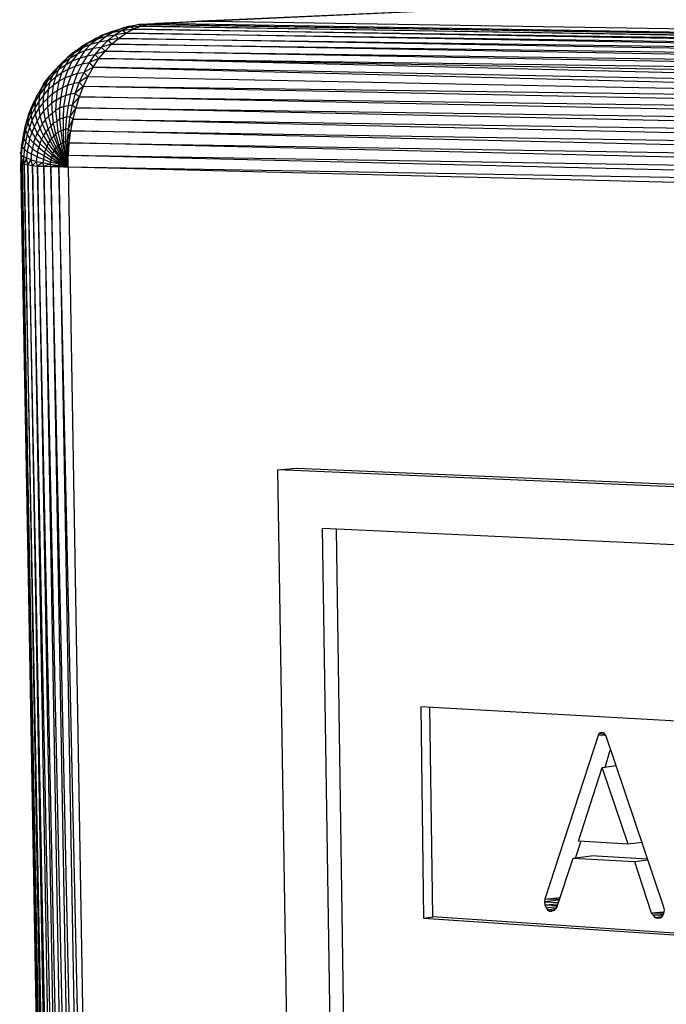
# Model space of a CAD drawing. Units: millimetres. Extents: x 1240 to 1479, y -648 to -377.
# Drawn here: x 1392 to 1415, y -592 to -558 of the extents above; entities that cross this region are included whole.
import ezdxf

# ---------------------------------------------------------------- set-up
doc = ezdxf.new("R2010")
doc.units = ezdxf.units.MM

# ---------------------------------------------------------------- blocks, each defined once
blk = doc.blocks.new('vol')
for p, q in [((14.984, 14.948), (12.824, 14.848)), ((14.322, 14.916), (12.792, 14.848)), ((12.542, 14.83), (12.514, 14.822)), ((12.542, 14.83), (12.574, 14.836)), ((12.574, 14.836), (12.546, 14.828)), ((12.546, 14.828), (12.582, 14.83)), ((12.582, 14.83), (12.556, 14.82)), ((12.574, 14.836), (12.604, 14.838)), ((12.582, 14.83), (12.574, 14.836)), ((12.61, 14.836), (12.574, 14.836)), ((12.61, 14.836), (12.582, 14.83)), ((18.148, 14.736), (12.582, 14.83)), ((12.582, 14.83), (18.174, 14.742)), ((12.604, 14.838), (12.636, 14.84)), ((12.604, 14.838), (12.61, 14.836)), ((12.636, 14.84), (12.61, 14.836)), ((18.174, 14.742), (12.61, 14.836)), ((12.61, 14.836), (18.2, 14.746)), ((12.636, 14.84), (12.792, 14.848)), ((12.824, 14.848), (12.636, 14.84)), ((18.2, 14.746), (12.636, 14.84)), ((12.792, 14.848), (12.664, 14.84)), ((12.792, 14.848), (12.824, 14.848)), ((12.824, 14.848), (18.374, 14.756)), ((12.426, 14.788), (12.456, 14.802)), ((12.45, 14.8), (12.426, 14.788)), ((12.456, 14.802), (12.432, 14.786)), ((12.432, 14.786), (12.462, 14.796)), ((12.462, 14.796), (12.438, 14.776)), ((12.45, 14.8), (12.482, 14.812)), ((12.482, 14.812), (12.456, 14.802)), ((12.456, 14.802), (12.486, 14.81)), ((12.486, 14.81), (12.462, 14.796)), ((12.462, 14.796), (12.492, 14.8)), ((12.492, 14.8), (12.468, 14.782)), ((12.482, 14.812), (12.514, 14.822)), ((12.514, 14.822), (12.486, 14.81)), ((12.486, 14.81), (12.518, 14.816)), ((12.518, 14.816), (12.492, 14.8)), ((12.53, 14.806), (12.492, 14.8)), ((12.492, 14.8), (12.504, 14.788)), ((12.504, 14.788), (12.53, 14.806)), ((12.514, 14.822), (12.546, 14.828)), ((12.546, 14.828), (12.518, 14.816)), ((12.518, 14.816), (12.556, 14.82)), ((12.518, 14.816), (12.53, 14.806)), ((12.556, 14.82), (12.53, 14.806)), ((18.1, 14.708), (12.53, 14.806)), ((12.53, 14.806), (18.124, 14.724)), ((12.556, 14.82), (12.546, 14.828)), ((18.124, 14.724), (12.556, 14.82)), ((12.556, 14.82), (18.148, 14.736)), ((12.374, 14.758), (12.402, 14.774)), ((12.396, 14.772), (12.374, 14.758)), ((12.402, 14.774), (12.38, 14.756)), ((12.38, 14.756), (12.408, 14.768)), ((12.408, 14.768), (12.388, 14.746)), ((12.396, 14.772), (12.426, 14.788)), ((12.426, 14.788), (12.402, 14.774)), ((12.402, 14.774), (12.432, 14.786)), ((12.432, 14.786), (12.408, 14.768)), ((12.408, 14.768), (12.438, 14.776)), ((12.438, 14.776), (12.416, 14.754)), ((12.438, 14.776), (12.468, 14.782)), ((12.468, 14.782), (12.444, 14.758)), ((12.48, 14.768), (12.444, 14.758)), ((12.458, 14.744), (12.48, 14.768)), ((12.504, 14.788), (12.468, 14.782)), ((12.468, 14.782), (12.48, 14.768)), ((12.48, 14.768), (12.504, 14.788)), ((18.054, 14.668), (12.48, 14.768)), ((12.48, 14.768), (18.076, 14.69)), ((18.076, 14.69), (12.504, 14.788)), ((12.504, 14.788), (18.1, 14.708)), ((12.328, 14.722), (12.354, 14.74)), ((12.346, 14.738), (12.328, 14.722)), ((12.354, 14.74), (12.336, 14.72)), ((12.336, 14.72), (12.362, 14.734)), ((12.362, 14.734), (12.344, 14.71)), ((12.346, 14.738), (12.374, 14.758)), ((12.374, 14.758), (12.354, 14.74)), ((12.354, 14.74), (12.38, 14.756)), ((12.38, 14.756), (12.362, 14.734)), ((12.362, 14.734), (12.388, 14.746)), ((12.388, 14.746), (12.37, 14.72)), ((12.37, 14.72), (12.396, 14.728)), ((12.396, 14.728), (12.378, 14.7)), ((12.388, 14.746), (12.416, 14.754)), ((12.416, 14.754), (12.396, 14.728)), ((12.396, 14.728), (12.422, 14.732)), ((12.422, 14.732), (12.402, 14.704)), ((12.416, 14.754), (12.444, 14.758)), ((12.444, 14.758), (12.422, 14.732)), ((12.458, 14.744), (12.422, 14.732)), ((12.422, 14.732), (12.436, 14.718)), ((12.436, 14.718), (12.458, 14.744)), ((12.444, 14.758), (12.458, 14.744)), ((18.032, 14.642), (12.458, 14.744)), ((12.458, 14.744), (18.054, 14.668)), ((12.28, 14.674), (12.304, 14.7)), ((12.288, 14.682), (12.31, 14.702)), ((12.304, 14.7), (12.288, 14.682)), ((12.31, 14.702), (12.296, 14.68)), ((12.296, 14.68), (12.32, 14.696)), ((12.304, 14.7), (12.328, 14.722)), ((12.32, 14.696), (12.308, 14.67)), ((12.328, 14.722), (12.31, 14.702)), ((12.31, 14.702), (12.336, 14.72)), ((12.336, 14.72), (12.32, 14.696)), ((12.32, 14.696), (12.344, 14.71)), ((12.344, 14.71), (12.33, 14.682)), ((12.344, 14.71), (12.37, 14.72)), ((12.37, 14.72), (12.354, 14.692)), ((12.354, 14.692), (12.378, 14.7)), ((12.378, 14.7), (12.362, 14.668)), ((12.378, 14.7), (12.402, 14.704)), ((12.402, 14.704), (12.384, 14.67)), ((12.436, 14.718), (12.402, 14.704)), ((12.402, 14.704), (12.416, 14.688)), ((12.416, 14.688), (12.436, 14.718)), ((17.992, 14.58), (12.436, 14.718)), ((12.436, 14.718), (18.032, 14.642)), ((18.012, 14.612), (12.436, 14.718)), ((12.256, 14.638), (12.276, 14.66)), ((12.266, 14.658), (12.288, 14.682)), ((12.28, 14.674), (12.266, 14.658)), ((12.276, 14.66), (12.266, 14.636)), ((12.288, 14.682), (12.276, 14.66)), ((12.276, 14.66), (12.296, 14.68)), ((12.296, 14.68), (12.286, 14.654)), ((12.286, 14.654), (12.308, 14.67)), ((12.308, 14.67), (12.298, 14.64)), ((12.308, 14.67), (12.33, 14.682)), ((12.33, 14.682), (12.318, 14.652)), ((12.318, 14.652), (12.34, 14.66)), ((12.34, 14.66), (12.328, 14.626)), ((12.33, 14.682), (12.354, 14.692)), ((12.354, 14.692), (12.34, 14.66)), ((12.34, 14.66), (12.362, 14.668)), ((12.362, 14.668), (12.348, 14.632)), ((12.362, 14.668), (12.384, 14.67)), ((12.384, 14.67), (12.368, 14.636)), ((12.416, 14.688), (12.384, 14.67)), ((12.384, 14.67), (12.398, 14.656)), ((12.416, 14.688), (12.398, 14.656)), ((12.416, 14.688), (17.976, 14.546)), ((17.992, 14.58), (12.416, 14.688)), ((12.23, 14.602), (12.246, 14.632)), ((12.236, 14.612), (12.256, 14.638)), ((12.246, 14.632), (12.236, 14.612)), ((12.246, 14.632), (12.266, 14.658)), ((12.256, 14.638), (12.248, 14.616)), ((12.248, 14.616), (12.266, 14.636)), ((12.266, 14.658), (12.256, 14.638)), ((12.266, 14.636), (12.26, 14.61)), ((12.26, 14.61), (12.278, 14.626)), ((12.266, 14.636), (12.286, 14.654)), ((12.278, 14.626), (12.274, 14.596)), ((12.286, 14.654), (12.278, 14.626)), ((12.278, 14.626), (12.298, 14.64)), ((12.298, 14.64), (12.292, 14.608)), ((12.298, 14.64), (12.318, 14.652)), ((12.318, 14.652), (12.31, 14.618)), ((12.31, 14.618), (12.328, 14.626)), ((12.328, 14.626), (12.32, 14.59)), ((12.328, 14.626), (12.348, 14.632)), ((12.348, 14.632), (12.338, 14.596)), ((12.348, 14.632), (12.368, 14.636)), ((12.368, 14.636), (12.354, 14.598)), ((12.398, 14.656), (12.368, 14.636)), ((12.368, 14.636), (12.382, 14.622)), ((12.398, 14.656), (12.382, 14.622)), ((12.398, 14.656), (17.976, 14.546)), ((12.216, 14.568), (12.23, 14.592)), ((12.22, 14.586), (12.236, 14.612)), ((12.23, 14.592), (12.228, 14.57)), ((12.23, 14.592), (12.248, 14.616)), ((12.236, 14.612), (12.23, 14.592)), ((12.248, 14.616), (12.244, 14.59)), ((12.244, 14.59), (12.26, 14.61)), ((12.26, 14.61), (12.258, 14.58)), ((12.274, 14.596), (12.258, 14.58)), ((12.274, 14.596), (12.272, 14.564)), ((12.274, 14.596), (12.292, 14.608)), ((12.292, 14.608), (12.288, 14.574)), ((12.292, 14.608), (12.31, 14.618)), ((12.31, 14.618), (12.304, 14.584)), ((12.32, 14.59), (12.338, 14.596)), ((12.338, 14.596), (12.33, 14.556)), ((12.338, 14.596), (12.354, 14.598)), ((12.354, 14.598), (12.344, 14.558)), ((12.382, 14.622), (12.354, 14.598)), ((12.354, 14.598), (12.368, 14.586)), ((12.382, 14.622), (12.368, 14.586)), ((17.96, 14.508), (12.382, 14.622)), ((17.976, 14.546), (12.382, 14.622)), ((12.194, 14.526), (12.206, 14.558)), ((12.216, 14.568), (12.202, 14.54)), ((12.206, 14.558), (12.202, 14.54)), ((12.206, 14.558), (12.22, 14.586)), ((12.228, 14.57), (12.214, 14.548)), ((12.216, 14.568), (12.214, 14.548)), ((12.22, 14.586), (12.216, 14.568)), ((12.244, 14.59), (12.228, 14.57)), ((12.228, 14.57), (12.228, 14.546)), ((12.242, 14.564), (12.228, 14.546)), ((12.244, 14.59), (12.242, 14.564)), ((12.258, 14.58), (12.242, 14.564)), ((12.242, 14.564), (12.244, 14.536)), ((12.258, 14.58), (12.258, 14.55)), ((12.272, 14.564), (12.258, 14.55)), ((12.288, 14.574), (12.272, 14.564)), ((12.272, 14.564), (12.274, 14.528)), ((12.288, 14.574), (12.286, 14.538)), ((12.288, 14.574), (12.304, 14.584)), ((12.304, 14.584), (12.3, 14.546)), ((12.304, 14.584), (12.32, 14.59)), ((12.32, 14.59), (12.314, 14.552)), ((12.33, 14.556), (12.344, 14.558)), ((12.344, 14.558), (12.336, 14.518)), ((12.368, 14.586), (12.344, 14.558)), ((12.344, 14.558), (12.356, 14.548)), ((12.368, 14.586), (12.356, 14.548)), ((17.946, 14.468), (12.368, 14.586)), ((12.368, 14.586), (17.96, 14.508)), ((12.184, 14.494), (12.194, 14.526)), ((12.202, 14.54), (12.19, 14.512)), ((12.194, 14.526), (12.19, 14.512)), ((12.214, 14.548), (12.202, 14.522)), ((12.202, 14.54), (12.202, 14.522)), ((12.216, 14.526), (12.204, 14.504)), ((12.214, 14.548), (12.216, 14.526)), ((12.228, 14.546), (12.216, 14.526)), ((12.216, 14.526), (12.222, 14.502)), ((12.228, 14.546), (12.232, 14.52)), ((12.244, 14.536), (12.232, 14.52)), ((12.258, 14.55), (12.244, 14.536)), ((12.244, 14.536), (12.25, 14.506)), ((12.258, 14.55), (12.262, 14.518)), ((12.274, 14.528), (12.262, 14.518)), ((12.286, 14.538), (12.274, 14.528)), ((12.274, 14.528), (12.278, 14.494)), ((12.3, 14.546), (12.286, 14.538)), ((12.286, 14.538), (12.29, 14.5)), ((12.314, 14.552), (12.3, 14.546)), ((12.3, 14.546), (12.3, 14.508)), ((12.314, 14.552), (12.312, 14.512)), ((12.314, 14.552), (12.33, 14.556)), ((12.33, 14.556), (12.324, 14.516)), ((12.356, 14.548), (12.336, 14.518)), ((12.356, 14.548), (12.346, 14.508)), ((17.934, 14.426), (12.356, 14.548)), ((12.356, 14.548), (17.946, 14.468)), ((12.19, 14.512), (12.18, 14.482)), ((12.19, 14.496), (12.182, 14.47)), ((12.202, 14.522), (12.19, 14.496)), ((12.19, 14.512), (12.19, 14.496)), ((12.19, 14.496), (12.196, 14.48)), ((12.204, 14.504), (12.196, 14.48)), ((12.202, 14.522), (12.204, 14.504)), ((12.204, 14.504), (12.212, 14.482)), ((12.222, 14.502), (12.212, 14.482)), ((12.232, 14.52), (12.222, 14.502)), ((12.222, 14.502), (12.232, 14.476)), ((12.232, 14.52), (12.24, 14.492)), ((12.24, 14.492), (12.232, 14.476)), ((12.25, 14.506), (12.24, 14.492)), ((12.24, 14.492), (12.252, 14.464)), ((12.262, 14.518), (12.25, 14.506)), ((12.25, 14.506), (12.26, 14.474)), ((12.262, 14.518), (12.27, 14.484)), ((12.278, 14.494), (12.27, 14.484)), ((12.29, 14.5), (12.278, 14.494)), ((12.278, 14.494), (12.286, 14.456)), ((12.3, 14.508), (12.29, 14.5)), ((12.29, 14.5), (12.294, 14.462)), ((12.312, 14.512), (12.3, 14.508)), ((12.3, 14.508), (12.304, 14.468)), ((12.324, 14.516), (12.312, 14.512)), ((12.312, 14.512), (12.312, 14.47)), ((12.324, 14.516), (12.32, 14.474)), ((12.324, 14.516), (12.336, 14.518)), ((12.336, 14.518), (12.33, 14.474)), ((12.346, 14.508), (12.33, 14.474)), ((12.336, 14.518), (12.346, 14.508)), ((12.346, 14.508), (12.338, 14.468)), ((17.924, 14.382), (12.346, 14.508)), ((12.346, 14.508), (17.934, 14.426)), ((12.18, 14.482), (12.174, 14.452)), ((12.182, 14.47), (12.176, 14.442)), ((12.18, 14.482), (12.182, 14.47)), ((12.182, 14.47), (12.188, 14.456)), ((12.188, 14.456), (12.182, 14.43)), ((12.196, 14.48), (12.188, 14.456)), ((12.188, 14.456), (12.196, 14.442)), ((12.196, 14.48), (12.204, 14.462)), ((12.204, 14.462), (12.196, 14.442)), ((12.212, 14.482), (12.204, 14.462)), ((12.204, 14.462), (12.216, 14.444)), ((12.212, 14.482), (12.222, 14.46)), ((12.222, 14.46), (12.216, 14.444)), ((12.232, 14.476), (12.222, 14.46)), ((12.222, 14.46), (12.238, 14.438)), ((12.232, 14.476), (12.244, 14.452)), ((12.252, 14.464), (12.244, 14.452)), ((12.26, 14.474), (12.252, 14.464)), ((12.252, 14.464), (12.266, 14.434)), ((12.27, 14.484), (12.26, 14.474)), ((12.26, 14.474), (12.272, 14.442)), ((12.27, 14.484), (12.28, 14.45)), ((12.286, 14.456), (12.28, 14.45)), ((12.294, 14.462), (12.286, 14.456)), ((12.286, 14.456), (12.298, 14.418)), ((12.304, 14.468), (12.294, 14.462)), ((12.294, 14.462), (12.304, 14.422)), ((12.312, 14.47), (12.304, 14.468)), ((12.304, 14.468), (12.31, 14.426)), ((12.32, 14.474), (12.312, 14.47)), ((12.312, 14.47), (12.314, 14.428)), ((12.32, 14.474), (12.32, 14.43)), ((12.33, 14.474), (12.32, 14.474)), ((12.33, 14.474), (12.326, 14.432)), ((12.338, 14.468), (12.326, 14.432)), ((12.33, 14.474), (12.338, 14.468)), ((12.338, 14.468), (12.332, 14.426)), ((17.916, 14.338), (12.338, 14.468)), ((12.338, 14.468), (17.924, 14.382)), ((12.174, 14.452), (12.168, 14.42)), ((12.176, 14.442), (12.17, 14.412)), ((12.174, 14.452), (12.176, 14.442)), ((12.176, 14.442), (12.182, 14.43)), ((12.182, 14.43), (12.178, 14.404)), ((12.182, 14.43), (12.192, 14.42)), ((12.196, 14.442), (12.192, 14.42)), ((12.196, 14.442), (12.21, 14.426)), ((12.21, 14.426), (12.206, 14.406)), ((12.216, 14.444), (12.21, 14.426)), ((12.228, 14.41), (12.21, 14.426)), ((12.216, 14.444), (12.232, 14.424)), ((12.232, 14.424), (12.228, 14.41)), ((12.238, 14.438), (12.232, 14.424)), ((12.232, 14.424), (12.252, 14.404)), ((12.244, 14.452), (12.238, 14.438)), ((12.238, 14.438), (12.256, 14.414)), ((12.244, 14.452), (12.26, 14.424)), ((12.26, 14.424), (12.256, 14.414)), ((12.266, 14.434), (12.26, 14.424)), ((12.26, 14.424), (12.28, 14.398)), ((12.272, 14.442), (12.266, 14.434)), ((12.266, 14.434), (12.284, 14.404)), ((12.28, 14.45), (12.272, 14.442)), ((12.272, 14.442), (12.288, 14.41)), ((12.28, 14.45), (12.294, 14.414)), ((12.304, 14.422), (12.298, 14.418)), ((12.31, 14.426), (12.304, 14.422)), ((12.304, 14.422), (12.314, 14.382)), ((12.314, 14.428), (12.31, 14.426)), ((12.31, 14.426), (12.318, 14.384)), ((12.32, 14.43), (12.314, 14.428)), ((12.314, 14.428), (12.32, 14.386)), ((12.326, 14.432), (12.32, 14.43)), ((12.32, 14.43), (12.324, 14.386)), ((12.326, 14.432), (12.326, 14.386)), ((12.326, 14.432), (12.332, 14.426)), ((12.326, 14.386), (12.332, 14.426)), ((12.332, 14.426), (12.33, 14.384)), ((17.912, 14.294), (12.332, 14.426)), ((12.332, 14.426), (17.916, 14.338)), ((12.162, 14.392), (12.171, 14.392)), ((12.168, 14.42), (12.166, 14.388)), ((12.166, 14.396), (12.166, 14.392)), ((12.166, 14.392), (12.166, 14.388)), ((12.166, 14.392), (12.166, 14.388)), ((12.166, 14.388), (12.166, 14.392)), ((12.166, 14.388), (12.166, 14.354)), ((12.168, 14.384), (12.166, 14.388)), ((12.17, 14.412), (12.168, 14.42)), ((12.168, 14.384), (12.17, 14.412)), ((12.17, 14.412), (12.178, 14.404)), ((12.178, 14.404), (12.176, 14.378)), ((12.178, 14.404), (12.188, 14.396)), ((12.188, 14.396), (12.186, 14.374)), ((12.192, 14.42), (12.188, 14.396)), ((12.188, 14.396), (12.202, 14.388)), ((12.192, 14.42), (12.206, 14.406)), ((12.206, 14.406), (12.202, 14.388)), ((12.202, 14.388), (12.202, 14.368)), ((12.222, 14.378), (12.202, 14.388)), ((12.206, 14.406), (12.224, 14.394)), ((12.224, 14.394), (12.222, 14.378)), ((12.224, 14.394), (12.228, 14.41)), ((12.224, 14.394), (12.246, 14.382)), ((12.228, 14.41), (12.248, 14.394)), ((12.248, 14.394), (12.246, 14.382)), ((12.252, 14.404), (12.248, 14.394)), ((12.248, 14.394), (12.272, 14.376)), ((12.256, 14.414), (12.252, 14.404)), ((12.252, 14.404), (12.274, 14.384)), ((12.256, 14.414), (12.276, 14.39)), ((12.276, 14.39), (12.274, 14.384)), ((12.28, 14.398), (12.276, 14.39)), ((12.276, 14.39), (12.302, 14.366)), ((12.284, 14.404), (12.28, 14.398)), ((12.28, 14.398), (12.304, 14.37)), ((12.288, 14.41), (12.284, 14.404)), ((12.306, 14.374), (12.284, 14.404)), ((12.294, 14.414), (12.288, 14.41)), ((12.288, 14.41), (12.308, 14.376)), ((12.298, 14.418), (12.294, 14.414)), ((12.294, 14.414), (12.31, 14.378)), ((12.298, 14.418), (12.312, 14.38)), ((12.166, 14.354), (12.168, 14.384)), ((12.166, 14.356), (12.166, 14.354)), ((12.288, 7.748), (12.166, 14.354)), ((12.166, 14.354), (12.17, 14.352)), ((12.166, 14.354), (12.284, 7.756)), ((12.17, 14.352), (12.168, 14.384)), ((12.168, 14.384), (12.176, 14.378)), ((12.176, 14.378), (12.17, 14.352)), ((12.178, 14.352), (12.176, 14.378)), ((12.176, 14.378), (12.186, 14.374)), ((12.186, 14.374), (12.178, 14.352)), ((12.19, 14.35), (12.186, 14.374)), ((12.202, 14.368), (12.186, 14.374)), ((12.19, 14.35), (12.202, 14.368)), ((12.206, 14.348), (12.202, 14.368)), ((12.202, 14.368), (12.22, 14.362)), ((12.22, 14.362), (12.206, 14.348)), ((12.22, 14.362), (12.222, 14.378)), ((12.224, 14.346), (12.22, 14.362)), ((12.22, 14.362), (12.242, 14.358)), ((12.222, 14.378), (12.244, 14.37)), ((12.242, 14.358), (12.224, 14.346)), ((12.244, 14.37), (12.242, 14.358)), ((12.246, 14.346), (12.242, 14.358)), ((12.242, 14.358), (12.268, 14.352)), ((12.246, 14.382), (12.244, 14.37)), ((12.244, 14.37), (12.268, 14.36)), ((12.246, 14.382), (12.27, 14.368)), ((12.27, 14.368), (12.268, 14.36)), ((12.268, 14.36), (12.268, 14.352)), ((12.298, 14.352), (12.268, 14.36)), ((12.272, 14.376), (12.27, 14.368)), ((12.27, 14.368), (12.298, 14.356)), ((12.274, 14.384), (12.272, 14.376)), ((12.272, 14.376), (12.298, 14.36)), ((12.274, 14.384), (12.3, 14.364)), ((12.3, 14.364), (12.298, 14.36)), ((12.298, 14.36), (12.298, 14.356)), ((12.33, 14.342), (12.298, 14.36)), ((12.298, 14.356), (12.298, 14.352)), ((12.298, 14.356), (12.33, 14.342)), ((12.302, 14.366), (12.3, 14.364)), ((12.3, 14.364), (12.33, 14.342)), ((12.304, 14.37), (12.302, 14.366)), ((12.33, 14.342), (12.302, 14.366)), ((12.304, 14.37), (12.306, 14.374)), ((12.33, 14.342), (12.304, 14.37)), ((12.308, 14.376), (12.306, 14.374)), ((12.306, 14.374), (12.33, 14.342)), ((12.31, 14.378), (12.308, 14.376)), ((12.33, 14.342), (12.308, 14.376)), ((12.312, 14.38), (12.31, 14.378)), ((12.31, 14.378), (12.33, 14.342)), ((12.314, 14.382), (12.312, 14.38)), ((12.33, 14.342), (12.312, 14.38)), ((12.318, 14.384), (12.314, 14.382)), ((12.33, 14.342), (12.314, 14.382)), ((12.32, 14.386), (12.318, 14.384)), ((12.33, 14.342), (12.318, 14.384)), ((12.324, 14.386), (12.32, 14.386)), ((12.33, 14.342), (12.32, 14.386)), ((12.326, 14.386), (12.324, 14.386)), ((12.33, 14.342), (12.324, 14.386)), ((12.33, 14.342), (12.326, 14.386)), ((12.33, 14.384), (12.326, 14.386)), ((12.33, 14.342), (12.33, 14.384)), ((12.33, 14.384), (17.912, 14.294)), ((12.33, 14.384), (17.908, 14.248)), ((12.17, 14.352), (12.288, 7.748)), ((12.296, 7.742), (12.17, 14.352)), ((12.17, 14.352), (12.178, 14.352)), ((12.178, 14.352), (12.296, 7.742)), ((12.308, 7.734), (12.178, 14.352)), ((12.178, 14.352), (12.19, 14.35)), ((12.19, 14.35), (12.308, 7.734)), ((12.322, 7.728), (12.19, 14.35)), ((12.19, 14.35), (12.206, 14.348)), ((12.206, 14.348), (12.322, 7.728)), ((12.342, 7.722), (12.206, 14.348)), ((12.206, 14.348), (12.224, 14.346)), ((12.224, 14.346), (12.342, 7.722)), ((12.362, 7.716), (12.224, 14.346)), ((12.224, 14.346), (12.246, 14.346)), ((12.268, 14.352), (12.246, 14.346)), ((12.246, 14.346), (12.362, 7.716)), ((12.388, 7.71), (12.246, 14.346)), ((12.246, 14.346), (12.27, 14.344)), ((12.27, 14.344), (12.268, 14.352)), ((12.268, 14.352), (12.298, 14.348)), ((12.298, 14.348), (12.27, 14.344)), ((12.27, 14.344), (12.388, 7.71)), ((12.414, 7.704), (12.27, 14.344)), ((12.27, 14.344), (12.298, 14.344)), ((12.298, 14.348), (12.298, 14.352)), ((12.33, 14.342), (12.298, 14.352)), ((12.298, 14.344), (12.298, 14.348)), ((12.298, 14.348), (12.33, 14.342)), ((12.298, 14.344), (12.414, 7.704)), ((12.444, 7.7), (12.298, 14.344)), ((12.298, 14.344), (12.33, 14.342)), ((17.908, 14.202), (12.33, 14.342)), ((12.33, 14.342), (12.444, 7.7)), ((17.908, 14.248), (12.33, 14.342)), ((12.168, 14.23), (12.282, 7.764)), ((13.056, 13.294), (13.12, 13.3)), ((13.12, 13.3), (17.01, 13.134)), ((16.95, 13.128), (13.056, 13.294)), ((13.13, 8.578), (13.056, 13.294)), ((13.21, 13.092), (16.784, 12.928)), ((13.276, 8.75), (13.21, 13.092)), ((13.324, 8.76), (13.258, 13.088)), ((13.55, 12.474), (13.56, 11.742)), ((14.782, 12.404), (13.55, 12.474)), ((13.592, 11.746), (13.582, 12.472)), ((14.166, 12.38), (14.164, 12.374)), ((14.186, 12.378), (14.164, 12.374)), ((14.188, 12.376), (14.164, 12.374)), ((14.172, 12.384), (14.166, 12.38)), ((14.184, 12.382), (14.166, 12.38)), ((14.178, 12.384), (14.172, 12.384)), ((14.184, 12.384), (14.178, 12.384)), ((14.188, 12.378), (14.184, 12.384)), ((14.192, 12.372), (14.188, 12.378)), ((14.164, 12.374), (13.98, 11.808)), ((14.392, 11.78), (14.192, 12.372)), ((14.188, 12.264), (14.206, 12.324)), ((14.096, 12.008), (14.178, 12.264)), ((14.178, 12.264), (14.226, 12.27)), ((14.268, 11.998), (14.178, 12.264)), ((14.086, 11.95), (14.104, 12.006)), ((14.268, 11.998), (14.096, 12.008)), ((14.316, 12.004), (14.268, 11.998)), ((14.022, 11.782), (14.078, 11.95)), ((14.078, 11.95), (14.14, 11.958)), ((14.078, 11.95), (14.29, 11.938)), ((14.334, 11.946), (14.14, 11.958)), ((14.29, 11.938), (14.336, 11.944)), ((14.29, 11.938), (14.348, 11.76)), ((13.98, 11.808), (13.978, 11.798)), ((14.028, 11.804), (13.978, 11.798)), ((13.978, 11.798), (13.98, 11.788)), ((13.978, 11.798), (14.026, 11.796)), ((13.98, 11.808), (14.032, 11.814)), ((14.03, 11.806), (13.98, 11.808)), ((13.98, 11.788), (14.024, 11.792)), ((13.98, 11.788), (13.984, 11.778)), ((13.98, 11.788), (14.022, 11.786)), ((13.984, 11.778), (14.022, 11.782)), ((13.984, 11.778), (13.99, 11.77)), ((13.99, 11.77), (14.02, 11.778)), ((14.018, 11.774), (13.99, 11.77)), ((13.99, 11.77), (13.996, 11.766)), ((13.996, 11.766), (14.014, 11.77)), ((14.012, 11.768), (13.996, 11.766)), ((13.996, 11.766), (14.004, 11.766)), ((14.012, 11.768), (14.004, 11.766)), ((14.018, 11.774), (14.012, 11.768)), ((14.022, 11.782), (14.018, 11.774)), ((14.348, 11.76), (14.392, 11.764)), ((14.394, 11.77), (14.392, 11.78)), ((14.392, 11.76), (14.394, 11.77)), ((13.56, 11.742), (13.592, 11.746)), ((13.56, 11.742), (14.792, 11.66)), ((14.79, 11.666), (13.592, 11.746)), ((14.348, 11.76), (14.354, 11.752)), ((14.348, 11.76), (14.392, 11.76)), ((14.354, 11.752), (14.39, 11.756)), ((14.354, 11.752), (14.36, 11.744)), ((14.388, 11.752), (14.354, 11.752)), ((14.36, 11.744), (14.384, 11.748)), ((14.36, 11.744), (14.368, 11.742)), ((14.368, 11.742), (14.382, 11.744)), ((14.376, 11.742), (14.368, 11.742)), ((14.38, 11.742), (14.368, 11.742)), ((14.382, 11.744), (14.376, 11.742)), ((14.388, 11.752), (14.382, 11.744)), ((14.392, 11.76), (14.388, 11.752))]:
    blk.add_line(p, q)

msp = doc.modelspace()

# ---------------------------------------------------------------- block references
at = {"lineweight": 5, "xscale": 10.06803318819675, "yscale": 10.06803318819675, "zscale": 10.06803318819675}
msp.add_blockref('vol', (1269.918, -707.486), dxfattribs=at)

doc.saveas('drawing.dxf')
